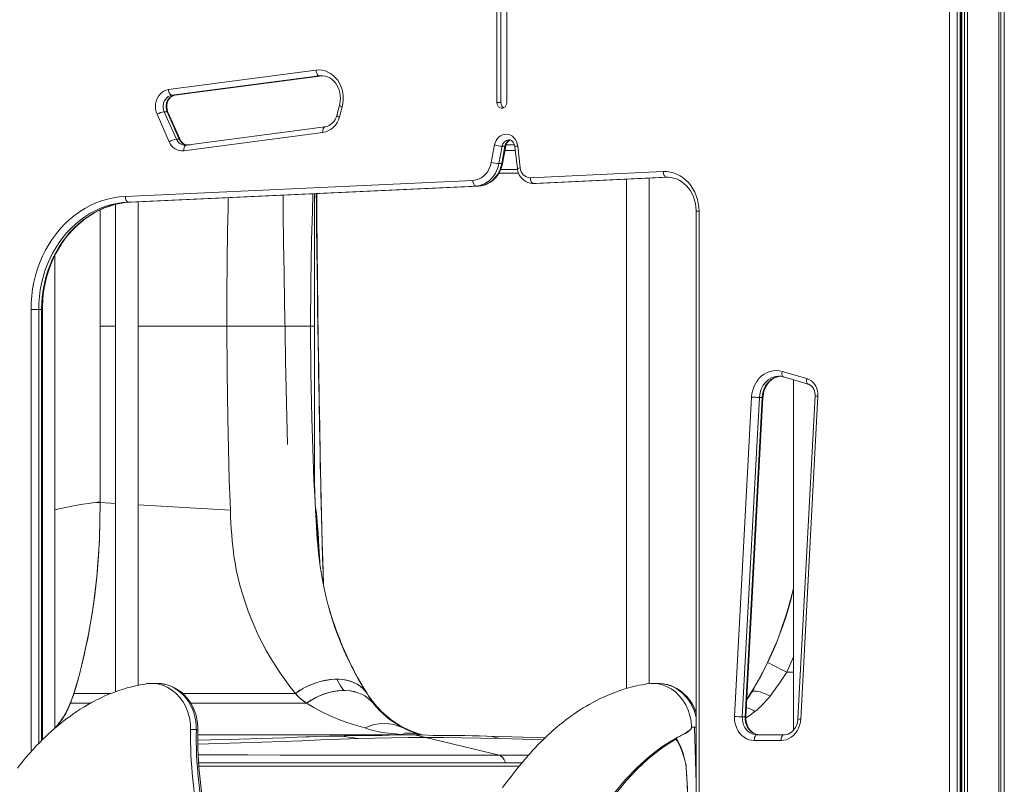
# Model space of a CAD drawing. Units: millimetres. Extents: x 5922 to 49267, y -7117 to 7651.
# Drawn here: x 7958 to 8826, y 4656 to 5330 of the extents above; entities that cross this region are included whole.
import ezdxf

# ---------------------------------------------------------------- set-up
doc = ezdxf.new("R2010")
doc.units = ezdxf.units.MM

msp = doc.modelspace()

# ---------------------------------------------------------------- linework, layer by layer
at = {"color": 7, "linetype": 'Continuous', "lineweight": 15}
for p, q in [((8791.36, 2704.82), (8791.36, 6024.97)), ((8794.02, 2704.82), (8794.02, 6026.12)), ((8821.51, 2704.82), (8821.51, 6031.32)), ((8823.45, 2704.82), (8823.45, 6031.42)), ((8826.41, 2704.82), (8826.41, 6031.54)), ((8788.94, 6023.67), (8788.94, 2704.82)), ((8778.12, 4374.54), (8778.12, 5471.26)), ((8784.95, 5471.26), (8784.95, 4374.54)), ((8787.45, 4374.54), (8787.45, 5471.26)), ((8788.12, 4374.54), (8788.12, 5471.26)), ((8379.13, 5395.48), (8379.13, 5257.05)), ((8382.63, 5395.48), (8382.63, 5257.05)), ((8387.79, 5257.05), (8387.79, 5395.48)), ((8788.12, 5294.82), (8788.94, 5294.82)), ((8089.56, 5268.38), (8219.55, 5285.55)), ((8222.54, 5280.58), (8092.55, 5263.41)), ((8095.05, 5263.41), (8225.04, 5280.58)), ((8095.22, 5263.42), (8225.2, 5280.59)), ((8222.54, 5280.58), (8225.04, 5280.58)), ((8092.55, 5263.41), (8095.05, 5263.41)), ((8240.33, 5254.47), (8237.91, 5245.68)), ((8242.65, 5253.15), (8240.23, 5244.36)), ((8382.63, 5257.05), (8379.13, 5257.05)), ((8788.94, 5257.38), (8788.12, 5257.6)), ((8090.23, 5222.42), (8079.48, 5246.63)), ((8085.83, 5248.91), (8096.58, 5224.71)), ((8085.83, 5248.91), (8088.33, 5248.91)), ((8099.08, 5224.71), (8088.33, 5248.91)), ((8099.8, 5224.45), (8089.05, 5248.66)), ((8227.54, 5235.49), (8105.11, 5219.32)), ((8225.69, 5230.53), (8103.26, 5214.36)), ((8788.12, 5232.05), (8788.94, 5232.26)), ((8096.58, 5224.71), (8099.08, 5224.71)), ((8104.2, 5219.82), (8108.9, 5219.82)), ((8374.13, 5204.19), (8376.98, 5219.59)), ((8383.72, 5218.55), (8380.86, 5203.14)), ((8383.36, 5203.14), (8386.22, 5218.55)), ((8383.72, 5218.55), (8386.22, 5218.55)), ((8384.05, 5203.28), (8386.9, 5218.68)), ((8387.22, 5219.82), (8394.57, 5219.82)), ((8394.98, 5218.07), (8397.15, 5198.85)), ((8397.45, 5218.63), (8399.62, 5199.41)), ((8788.12, 5219.82), (8788.94, 5219.82)), ((8395.35, 5214.82), (8386.19, 5214.82)), ((8788.94, 5214.82), (8788.12, 5214.82)), ((8380.86, 5203.14), (8383.36, 5203.14)), ((8398.17, 5194.82), (8380.95, 5194.82)), ((8408.55, 5190.72), (8525.77, 5196.11)), ((8528.44, 5191.11), (8411.23, 5185.72)), ((8413.73, 5185.72), (8530.94, 5191.11)), ((8413.78, 5185.72), (8531, 5191.11)), ((8529.41, 5191.13), (8528.44, 5191.11)), ((8788.94, 5194.82), (8788.12, 5194.82)), ((8051.54, 5174.3), (8357.88, 5188.39)), ((8360.55, 5183.39), (8054.21, 5169.3)), ((8056.71, 5169.3), (8363.05, 5183.39)), ((8056.77, 5169.3), (8363.11, 5183.39)), ((8360.55, 5183.39), (8363.05, 5183.39)), ((8363.05, 5183.39), (8363.11, 5183.39)), ((8410.71, 5185.71), (8413.21, 5185.71)), ((8411.23, 5185.72), (8410.85, 5185.71)), ((8411.23, 5185.72), (8413.73, 5185.72)), ((8413.21, 5185.71), (8413.73, 5185.72)), ((8493.25, 5189.38), (8493.25, 4740.3)), ((8513.25, 4744.6), (8513.25, 5190.3)), ((8218.34, 5176.73), (8218.34, 5059.82)), ((8788.94, 5174.82), (8788.12, 5174.82)), ((8042.92, 5167.25), (8042.92, 4737.47)), ((8054.21, 5169.3), (8056.71, 5169.3)), ((8056.71, 5169.3), (8056.77, 5169.3)), ((8062.92, 4743.13), (8062.92, 5169.58)), ((8029.27, 5059.82), (8029.27, 5162.37)), ((8554.78, 5161.13), (8554.78, 4448.22)), ((8557.28, 5161.13), (8557.28, 4448.22)), ((7989.31, 4705.18), (7989.31, 5121.75)), ((7968.39, 5074.38), (7975.22, 5074.38)), ((7975.22, 5074.38), (7977.72, 5074.38)), ((7978.39, 4695.06), (7978.39, 5074.38)), ((8029.27, 4904.82), (8029.27, 5059.82)), ((8214.8, 5059.82), (8218.34, 5059.82)), ((8218.34, 5059.82), (8218.34, 4917.46)), ((8630.6, 5019.96), (8652.34, 5013.56)), ((8631.68, 5015.16), (8653.43, 5008.76)), ((8640.48, 5012.58), (8640.48, 4703.48)), ((8588.62, 4715.68), (8603.64, 4997.27)), ((8610.46, 4996.97), (8595.44, 4715.37)), ((8597.94, 4715.37), (8612.96, 4996.97)), ((8598.61, 4715.41), (8613.63, 4997.01)), ((8610.46, 4996.97), (8612.96, 4996.97)), ((8659.61, 4998.37), (8644.41, 4713.48)), ((8662.1, 4998.1), (8646.9, 4713.22)), ((8029.23, 4904.38), (8026.22, 4904.42)), ((8219.16, 4897.62), (8218.81, 4904.98)), ((8788.12, 4854.82), (8788.94, 4854.82)), ((8640.48, 4828.43), (8636.54, 4813.01)), ((8230.63, 4812.64), (8232.17, 4807.21)), ((8788.94, 4814.82), (8788.12, 4814.82)), ((8237.92, 4790.25), (8241.08, 4782.23)), ((8243.24, 4776.9), (8246.99, 4768.56)), ((8259.36, 4744.7), (8256.23, 4750.17)), ((8079.5, 4744.82), (8074.47, 4744.82)), ((8521.17, 4744.82), (8516.14, 4744.82)), ((8521.33, 4744.82), (8521.17, 4744.82)), ((8606.42, 4742.12), (8609.39, 4747.39)), ((8264.05, 4736.5), (8263.44, 4737.57)), ((8264.43, 4735.83), (8264.64, 4736.03)), ((8602.23, 4735.11), (8599.61, 4731.35)), ((8270.76, 4727.34), (8269.9, 4727.45)), ((8595.44, 4715.37), (8597.94, 4715.37)), ((8553.29, 4706.22), (8550.79, 4706.22)), ((8554.78, 4656.88), (8553.29, 4706.22)), ((8114.13, 4704.05), (8109.13, 4704.05)), ((8213.95, 4697.75), (8213.52, 4697.74)), ((8249.51, 4698.84), (8247.7, 4698.8)), ((8284.15, 4699.32), (8276.74, 4698.92)), ((8285.15, 4699.6), (8293.73, 4699.61)), ((8293.73, 4699.61), (8295.2, 4699.87)), ((8298.63, 4699.59), (8294.37, 4699.53)), ((8299, 4699.58), (8298.63, 4699.59)), ((8299.71, 4699.53), (8299.88, 4699.52)), ((8310.62, 4699.87), (8312.08, 4699.61)), ((8312.08, 4699.61), (8312.12, 4699.6)), ((8313.37, 4699.43), (8312.12, 4699.6)), ((8316.48, 4697.17), (8381.24, 4681.43)), ((8370.26, 4698.2), (8369.88, 4698.21)), ((8608.41, 4699.45), (8632.12, 4699.45)), ((8629.62, 4694.45), (8605.91, 4694.45)), ((8116.2, 4674.82), (8401.27, 4674.82)), ((8546.01, 4670.28), (8546.06, 4670.28)), ((8788.12, 4674.82), (8788.72, 4674.82)), ((8788.22, 4660.82), (8788.22, 4671.82)), ((8788.49, 4671.82), (8788.49, 4662.82)), ((8788.72, 4672.82), (8788.72, 4674.82)), ((8788.72, 4674.82), (8788.94, 4674.82)), ((8788.72, 4672.82), (8788.94, 4672.82))]:
    msp.add_line(p, q, dxfattribs=at)
at = {"color": 8, "linetype": 'Continuous', "lineweight": 15}
for p, q in [((8788.12, 5291.82), (8788.94, 5291.82)), ((8224.49, 5280.71), (8222.54, 5280.58)), ((8225.19, 5280.59), (8225.04, 5280.58)), ((8095.22, 5263.42), (8095.05, 5263.41)), ((8397.31, 5197.82), (8382.42, 5197.82)), ((8528.44, 5191.11), (8530.03, 5191.11)), ((8788.94, 5197.82), (8788.12, 5197.82)), ((8413.73, 5185.72), (8413.78, 5185.72)), ((8788.12, 5176.32), (8788.94, 5176.32)), ((8557.28, 5161.13), (8554.78, 5161.13)), ((7968.39, 4684.53), (7968.39, 5074.38)), ((7975.22, 5074.38), (7975.22, 4691.86)), ((7977.72, 5074.38), (7978.39, 5074.38)), ((7977.72, 4694.39), (7977.72, 5074.38)), ((8029.27, 5059.82), (8042.92, 5059.82)), ((8062.92, 5059.82), (8141.04, 5059.82)), ((8029.23, 4904.38), (8042.92, 4903.57)), ((8062.92, 4902.4), (8144.14, 4897.62)), ((8220.89, 4871.25), (8220.11, 4881.68)), ((8788.94, 4853.32), (8788.12, 4853.32)), ((8788.12, 4816.32), (8788.94, 4816.32)), ((8640.48, 4768.28), (8634.66, 4754.82)), ((8640.48, 4754.82), (8634.66, 4754.82)), ((8038.71, 4735.87), (8006.23, 4735.83)), ((8201.42, 4736.03), (8102.09, 4735.93)), ((8020.81, 4727.35), (8003.06, 4727.34)), ((8211.32, 4727.45), (8109.18, 4727.4)), ((8554.78, 4706.22), (8553.29, 4706.22)), ((8285.15, 4699.6), (8115.43, 4699.51)), ((8116.4, 4671.82), (8398.86, 4671.82)), ((8788.22, 4671.82), (8788.12, 4671.82)), ((8788.22, 4671.82), (8788.49, 4671.82)), ((8788.49, 4671.82), (8788.94, 4671.82)), ((8788.94, 4662.82), (8788.49, 4662.82)), ((8788.12, 4660.82), (8788.22, 4660.82))]:
    msp.add_line(p, q, dxfattribs=at)
at = {"color": 7, "linetype": 'Continuous', "lineweight": 15, "flags": 128}
for points in [[(8219.55, 5285.55), (8222.24, 5285.71), (8224.93, 5285.48), (8227.57, 5284.87), (8230.12, 5283.89), (8232.55, 5282.54), (8234.82, 5280.86), (8236.89, 5278.87), (8238.73, 5276.6), (8240.31, 5274.08), (8241.6, 5271.35), (8242.59, 5268.46), (8243.27, 5265.45), (8243.61, 5262.36), (8243.62, 5259.25), (8243.3, 5256.16), (8242.65, 5253.15)], [(8222.54, 5280.58), (8222.04, 5280.67), (8221.55, 5280.96), (8221.07, 5281.42), (8220.63, 5282.03), (8220.24, 5282.79), (8219.93, 5283.65), (8219.69, 5284.58), (8219.55, 5285.55)], [(8224.49, 5280.67), (8225.72, 5280.66), (8227.79, 5280.31), (8229.81, 5279.66), (8231.75, 5278.71), (8233.57, 5277.47), (8235.24, 5275.98), (8236.74, 5274.25), (8238.05, 5272.32), (8239.15, 5270.2), (8240.03, 5267.94), (8240.66, 5265.57), (8241.04, 5263.12), (8241.16, 5260.64), (8241.02, 5258.16), (8240.63, 5255.72), (8240.33, 5254.47)], [(8079.48, 5246.63), (8078.68, 5248.86), (8078.2, 5251.2), (8078.05, 5253.61), (8078.23, 5256.01), (8078.75, 5258.35), (8079.59, 5260.56), (8080.72, 5262.58), (8082.11, 5264.37), (8083.74, 5265.88), (8085.56, 5267.07), (8087.51, 5267.91), (8089.56, 5268.38)], [(8092.55, 5263.41), (8090.92, 5263.01), (8089.39, 5262.25), (8088, 5261.17), (8086.83, 5259.8), (8085.9, 5258.2), (8085.26, 5256.42), (8084.93, 5254.53), (8084.91, 5252.6), (8085.22, 5250.71), (8085.83, 5248.91)], [(8088.33, 5248.91), (8087.72, 5250.71), (8087.41, 5252.6), (8087.43, 5254.53), (8087.76, 5256.42), (8088.4, 5258.2), (8089.33, 5259.8), (8090.5, 5261.17), (8091.89, 5262.25), (8093.42, 5263.01), (8095.05, 5263.41)], [(8089.05, 5248.66), (8088.76, 5249.38), (8088.3, 5251.02), (8088.07, 5252.74), (8088.09, 5254.48), (8088.35, 5256.18), (8088.84, 5257.79), (8089.54, 5259.27), (8090.42, 5260.56), (8091.45, 5261.64), (8092.59, 5262.48), (8093.82, 5263.08), (8095.22, 5263.42)], [(8092.55, 5263.41), (8092.06, 5263.51), (8091.56, 5263.79), (8091.08, 5264.25), (8090.64, 5264.87), (8090.26, 5265.62), (8089.94, 5266.48), (8089.71, 5267.41), (8089.56, 5268.38)], [(8379.13, 5257.05), (8379.31, 5255.64), (8379.82, 5254.35), (8380.63, 5253.27), (8381.67, 5252.5), (8382.85, 5252.1), (8384.08, 5252.1), (8385.26, 5252.5), (8386.3, 5253.27), (8387.11, 5254.35), (8387.62, 5255.64), (8387.79, 5257.05)], [(8788.94, 5257.01), (8788.69, 5257.12), (8788.12, 5257.32)], [(8376.98, 5219.59), (8377.52, 5221.6), (8378.35, 5223.46), (8379.44, 5225.14), (8380.78, 5226.56), (8382.3, 5227.7), (8383.98, 5228.51), (8385.75, 5228.97), (8387.57, 5229.07), (8389.37, 5228.8), (8391.1, 5228.18), (8392.72, 5227.21), (8394.16, 5225.94), (8395.39, 5224.39), (8396.36, 5222.62), (8397.06, 5220.68), (8397.45, 5218.63)], [(8788.12, 5232.32), (8788.69, 5232.53), (8788.94, 5232.63)], [(8105.11, 5219.32), (8104.56, 5219.27), (8104.3, 5219.29)], [(8386.9, 5218.68), (8387.04, 5219.3), (8387.5, 5220.6), (8388.14, 5221.73), (8388.92, 5222.66), (8389.79, 5223.36), (8390.74, 5223.83), (8390.87, 5223.86)], [(8389.64, 5224.05), (8390.31, 5224.03), (8391.31, 5223.73), (8392.23, 5223.2), (8393.07, 5222.46), (8393.85, 5221.42), (8394.46, 5220.2), (8394.86, 5218.85), (8394.98, 5218.07)], [(8357.88, 5188.39), (8360.4, 5188.72), (8362.86, 5189.47), (8365.19, 5190.63), (8367.35, 5192.17), (8369.29, 5194.06), (8370.97, 5196.25), (8372.36, 5198.71), (8373.42, 5201.37), (8374.13, 5204.19)], [(8380.86, 5203.14), (8380.17, 5200.25), (8379.18, 5197.48), (8377.91, 5194.86), (8376.38, 5192.44), (8374.61, 5190.25), (8372.62, 5188.32), (8370.45, 5186.67), (8368.12, 5185.34), (8365.67, 5184.34), (8363.14, 5183.69), (8360.55, 5183.39)], [(8363.05, 5183.39), (8365.64, 5183.69), (8368.17, 5184.34), (8370.62, 5185.34), (8372.95, 5186.67), (8375.12, 5188.32), (8377.11, 5190.25), (8378.88, 5192.44), (8380.41, 5194.86), (8381.68, 5197.48), (8382.67, 5200.25), (8383.36, 5203.14)], [(8363.11, 5183.39), (8364.63, 5183.52), (8367.1, 5183.98), (8369.51, 5184.75), (8371.83, 5185.81), (8374.02, 5187.16), (8376.06, 5188.77), (8377.94, 5190.63), (8379.61, 5192.72), (8381.07, 5195.01), (8382.29, 5197.47), (8383.25, 5200.08), (8383.92, 5202.65), (8384.05, 5203.28)], [(8397.15, 5198.85), (8397.36, 5197.54), (8397.92, 5195.42), (8398.77, 5193.4), (8399.88, 5191.54), (8401.24, 5189.89), (8402.8, 5188.47), (8404.54, 5187.32), (8406.41, 5186.47), (8408.36, 5185.93), (8410.35, 5185.71), (8410.87, 5185.72)], [(8408.55, 5190.72), (8408.64, 5189.74), (8408.81, 5188.8), (8409.07, 5187.94), (8409.41, 5187.18), (8409.81, 5186.56), (8410.26, 5186.1), (8410.74, 5185.82), (8411.23, 5185.72)], [(8525.77, 5196.11), (8528.82, 5196.07), (8531.85, 5195.68), (8534.83, 5194.94), (8537.73, 5193.86), (8540.52, 5192.44), (8543.18, 5190.71), (8545.67, 5188.68), (8547.98, 5186.37), (8550.07, 5183.81), (8551.92, 5181.01), (8553.52, 5178.02), (8554.86, 5174.85), (8555.91, 5171.54), (8556.67, 5168.13), (8557.13, 5164.65), (8557.28, 5161.13)], [(8525.77, 5196.11), (8525.85, 5195.13), (8526.02, 5194.19), (8526.28, 5193.33), (8526.62, 5192.57), (8527.02, 5191.95), (8527.47, 5191.49), (8527.95, 5191.21), (8528.44, 5191.11)], [(8529.42, 5191.13), (8529.72, 5191.13), (8532.31, 5190.94), (8534.87, 5190.44), (8537.37, 5189.63), (8539.79, 5188.52), (8542.1, 5187.12), (8544.28, 5185.45), (8546.29, 5183.53), (8548.14, 5181.38), (8549.78, 5179.01), (8551.22, 5176.47), (8552.42, 5173.76), (8553.39, 5170.93), (8554.11, 5167.99), (8554.57, 5164.98), (8554.77, 5161.93), (8554.78, 5161.13)], [(8357.88, 5188.39), (8357.96, 5187.41), (8358.14, 5186.47), (8358.4, 5185.61), (8358.74, 5184.85), (8359.14, 5184.23), (8359.58, 5183.77), (8360.06, 5183.49), (8360.55, 5183.39)], [(7968.39, 5074.38), (7968.55, 5080.5), (7969.04, 5086.59), (7969.84, 5092.64), (7970.97, 5098.63), (7972.41, 5104.52), (7974.17, 5110.3), (7976.22, 5115.94), (7978.57, 5121.43), (7981.21, 5126.74), (7984.12, 5131.86), (7987.3, 5136.76), (7990.74, 5141.43), (7994.41, 5145.84), (7998.31, 5149.99), (8002.43, 5153.85), (8006.74, 5157.42), (8011.23, 5160.67), (8015.88, 5163.6), (8020.69, 5166.2), (8025.62, 5168.45), (8030.66, 5170.35), (8035.79, 5171.89), (8041, 5173.06), (8046.25, 5173.87), (8051.54, 5174.3)], [(8051.54, 5174.3), (8051.62, 5173.32), (8051.8, 5172.38), (8052.06, 5171.52), (8052.4, 5170.76), (8052.8, 5170.14), (8053.24, 5169.68), (8053.72, 5169.4), (8054.21, 5169.3)], [(8226.15, 4831.63), (8225.83, 4842.31), (8225.46, 4855.55), (8225.11, 4868.31), (8224.79, 4880.34), (8224.5, 4891.84), (8224.24, 4902.77), (8223.99, 4913.1), (8223.79, 4921.81), (8223.61, 4930), (8223.44, 4937.66), (8223.29, 4944.78), (8223.16, 4951.35), (8223.03, 4957.35), (8222.92, 4963.16), (8222.79, 4969.6), (8222.64, 4977.75), (8222.47, 4986.78), (8222.3, 4996.7), (8222.11, 5007.53), (8221.91, 5019.28), (8221.71, 5031.74), (8221.51, 5045.12), (8221.3, 5059.44), (8221.08, 5074.71), (8220.86, 5091.29), (8220.63, 5108.88), (8220.41, 5127.51), (8220.18, 5147.18), (8219.96, 5167.89), (8219.87, 5176.8)], [(8220.32, 5176.82), (8220.49, 5155.5), (8220.73, 5127.98), (8221.01, 5100.78), (8221.31, 5073.92), (8221.65, 5047.46), (8222.02, 5021.41), (8222.42, 4995.81), (8222.87, 4970.7), (8223.35, 4946.09)], [(8054.21, 5169.3), (8049.19, 5168.89), (8044.2, 5168.13), (8039.25, 5167.01), (8034.38, 5165.55), (8029.59, 5163.75), (8024.9, 5161.61), (8020.34, 5159.14), (8015.92, 5156.36), (8011.65, 5153.26), (8007.55, 5149.88), (8003.65, 5146.21), (7999.94, 5142.27), (7996.45, 5138.07), (7993.19, 5133.64), (7990.17, 5128.98), (7987.4, 5124.12), (7984.89, 5119.08), (7982.66, 5113.86), (7980.71, 5108.5), (7979.04, 5103.01), (7977.67, 5097.41), (7976.6, 5091.73), (7975.83, 5085.98), (7975.37, 5080.19), (7975.22, 5074.38)], [(7977.72, 5074.38), (7977.87, 5080.19), (7978.33, 5085.98), (7979.1, 5091.73), (7980.17, 5097.41), (7981.54, 5103.01), (7983.21, 5108.5), (7985.16, 5113.86), (7987.39, 5119.08), (7989.9, 5124.12), (7992.67, 5128.98), (7995.69, 5133.64), (7998.95, 5138.07), (8002.44, 5142.27), (8006.15, 5146.21), (8010.05, 5149.88), (8014.15, 5153.26), (8018.42, 5156.36), (8022.84, 5159.14), (8027.4, 5161.61), (8032.09, 5163.75), (8036.88, 5165.55), (8041.75, 5167.01), (8046.7, 5168.13), (8051.69, 5168.89), (8056.71, 5169.3)], [(7978.39, 5074.38), (7978.42, 5077.2), (7978.7, 5082.66), (7979.24, 5088.09), (7980.05, 5093.47), (7981.13, 5098.79), (7982.47, 5104.03), (7984.06, 5109.17), (7985.91, 5114.19), (7988, 5119.08), (7990.32, 5123.82), (7992.88, 5128.4), (7995.66, 5132.8), (7998.65, 5137.01), (8001.84, 5141), (8005.22, 5144.78), (8008.79, 5148.33), (8012.52, 5151.63), (8016.41, 5154.68), (8020.44, 5157.46), (8024.61, 5159.97), (8028.89, 5162.2), (8033.28, 5164.14), (8037.75, 5165.78), (8042.31, 5167.12), (8046.92, 5168.15), (8051.57, 5168.87), (8056.02, 5169.26), (8056.77, 5169.3)], [(8189.82, 5059.84), (8184.02, 5059.84), (8177.83, 5059.84), (8171.39, 5059.84), (8164.87, 5059.84), (8158.43, 5059.83), (8152.23, 5059.83), (8146.4, 5059.83), (8141.04, 5059.82)], [(8141.04, 5059.82), (8141.25, 5019.27), (8141.84, 4978.72), (8142.44, 4951.71), (8143.22, 4924.7), (8144.14, 4897.62)], [(8214.8, 5059.82), (8214.28, 5059.83), (8213.02, 5059.83), (8210.96, 5059.83), (8208.1, 5059.83), (8204.46, 5059.84), (8200.12, 5059.84), (8195.2, 5059.84), (8189.82, 5059.84)], [(8603.64, 4997.27), (8603.97, 5000.39), (8604.65, 5003.43), (8605.64, 5006.35), (8606.95, 5009.1), (8608.54, 5011.64), (8610.4, 5013.94), (8612.49, 5015.94), (8614.79, 5017.63), (8617.25, 5018.97), (8619.83, 5019.94), (8622.5, 5020.53), (8625.21, 5020.74), (8627.92, 5020.54), (8630.6, 5019.96)], [(8613.63, 4997.01), (8613.73, 4998.22), (8614.11, 5000.66), (8614.75, 5003.02), (8615.62, 5005.26), (8616.71, 5007.35), (8618, 5009.27), (8619.48, 5010.97), (8621.11, 5012.44), (8622.88, 5013.66), (8624.75, 5014.61), (8626.72, 5015.28), (8628.75, 5015.65), (8628.87, 5015.66)], [(8652.34, 5013.56), (8654.23, 5012.82), (8656, 5011.76), (8657.61, 5010.39), (8659.01, 5008.76), (8660.19, 5006.9), (8661.1, 5004.86), (8661.73, 5002.67), (8662.07, 5000.4), (8662.1, 4998.1)], [(8653.43, 5008.76), (8653.97, 5008.58), (8655.28, 5007.9), (8656.47, 5006.95), (8657.51, 5005.77), (8658.36, 5004.38), (8659.01, 5002.83), (8659.43, 5001.17), (8659.62, 4999.44), (8659.61, 4998.37)], [(8223.35, 4946.09), (8223.93, 4919.6), (8224.53, 4893.79), (8225.17, 4868.71), (8225.85, 4844.4), (8226.24, 4831.21)], [(8218.77, 4905.73), (8218.57, 4911.11), (8218.48, 4917.47)], [(7989.32, 4705.19), (7989.82, 4705.64), (7993.62, 4710.07), (7997.16, 4715.3), (8000.39, 4721.26), (8003.28, 4727.88), (8005.81, 4734.52), (8007.82, 4741.13), (8009.82, 4748.14), (8011.72, 4755.19), (8013.52, 4762.35), (8015.23, 4769.59), (8016.85, 4776.93), (8018.37, 4784.34), (8020.91, 4798.12), (8023.12, 4812.13), (8024.99, 4826.34), (8026.62, 4841.73), (8027.86, 4857.28), (8028.71, 4872.92), (8029.16, 4888.64), (8029.23, 4904.38)], [(8029.23, 4904.38), (8029.14, 4887.85), (8028.64, 4871.37), (8027.7, 4854.95), (8026.33, 4838.65), (8024.52, 4822.52), (8022.29, 4806.61), (8019.12, 4788.2), (8015.37, 4770.21), (8011.07, 4752.72), (8006.23, 4735.83)], [(8029.23, 4904.82), (8029.23, 4904.57), (8029.23, 4904.38)], [(8149.34, 4845.03), (8148.23, 4851), (8147.27, 4857.06), (8146.48, 4863.46), (8145.83, 4870.24), (8145.35, 4875.93), (8144.96, 4881.24), (8144.64, 4886.4), (8144.37, 4891.88), (8144.14, 4897.62)], [(8218.95, 4902.05), (8219.28, 4900.1), (8219.75, 4896.53), (8220.22, 4892.13), (8220.69, 4886.93), (8221.16, 4880.94), (8221.71, 4872.9), (8222.26, 4863.81), (8222.8, 4853.7), (8222.94, 4851)], [(8220.11, 4881.68), (8219.95, 4883.76), (8219.16, 4897.62)], [(8222.9, 4851.27), (8222.86, 4852.05), (8222.32, 4861.15), (8221.73, 4869.71), (8221.09, 4877.72), (8220.41, 4885.18), (8219.73, 4891.89), (8219.28, 4896.25), (8219.2, 4896.96)], [(8628.88, 4789.72), (8634.79, 4807.07), (8638.48, 4820.59)], [(8619.82, 4762.25), (8618.31, 4763.11), (8617.86, 4763.46)], [(8201.42, 4736.03), (8205.01, 4738.41), (8208.73, 4740.57), (8212.55, 4742.5), (8216.44, 4744.18), (8220.39, 4745.59), (8224.34, 4746.74), (8228.28, 4747.61), (8232.19, 4748.19), (8236.01, 4748.48), (8239.74, 4748.48), (8243.34, 4748.19), (8246.79, 4747.61), (8250.06, 4746.74), (8253.12, 4745.59), (8255.96, 4744.18), (8258.54, 4742.5), (8260.87, 4740.57), (8262.9, 4738.41), (8264.64, 4736.03)], [(8237.89, 4748.52), (8241.31, 4742.77), (8244.13, 4738.59)], [(8264.64, 4736.03), (8261.35, 4740.1), (8257.16, 4743.45), (8252.16, 4745.99), (8247.74, 4747.39), (8242.96, 4748.24), (8237.89, 4748.52)], [(8068.88, 4744.29), (8064.64, 4743.48), (8060.94, 4742.73), (8057.79, 4742), (8055.19, 4741.34), (8053.13, 4740.78), (8051.46, 4740.3), (8049.8, 4739.8), (8046.76, 4738.82), (8043.43, 4737.67), (8039.66, 4736.25), (8037.05, 4735.2), (8034.95, 4734.31), (8032.95, 4733.43), (8030.75, 4732.43), (8028.46, 4731.34), (8026.25, 4730.24), (8024.12, 4729.14), (8021.71, 4727.85), (8018.9, 4726.28), (8015.54, 4724.31), (8011.76, 4721.97), (8008.17, 4719.62), (8004.9, 4717.38), (8002.25, 4715.48), (7999.99, 4713.8), (7997.65, 4712.02), (7995.08, 4709.99), (7992.3, 4707.72), (7989.18, 4705.07), (7986.22, 4702.46), (7983.45, 4699.92), (7980.92, 4697.54), (7978.62, 4695.3), (7976.15, 4692.83), (7973.36, 4689.93), (7969.97, 4686.3), (7966.8, 4682.75), (7963.95, 4679.45), (7961.41, 4676.42), (7959.16, 4673.65), (7956.44, 4670.21)], [(8109.13, 4704.05), (8108.93, 4709.25), (8108.14, 4714.37), (8106.78, 4719.34), (8104.87, 4724.06), (8102.45, 4728.45), (8099.56, 4732.44), (8096.24, 4735.96), (8092.55, 4738.96), (8088.56, 4741.38), (8084.33, 4743.18), (8079.93, 4744.33), (8075.44, 4744.81), (8070.93, 4744.61), (8068.9, 4744.21)], [(8115.47, 4704.07), (8115.46, 4706.16), (8115.21, 4709.73), (8114.67, 4713.27), (8113.85, 4716.75), (8112.75, 4720.13), (8111.38, 4723.4), (8109.75, 4726.51), (8107.87, 4729.45), (8105.76, 4732.19), (8103.44, 4734.71), (8100.92, 4736.98), (8098.23, 4738.99), (8095.39, 4740.72), (8092.43, 4742.16), (8089.36, 4743.3), (8086.23, 4744.12), (8083.04, 4744.63), (8079.84, 4744.82), (8079.55, 4744.81)], [(8510.56, 4744.29), (8507.37, 4743.69), (8504.66, 4743.16), (8502.43, 4742.69), (8500.69, 4742.3), (8499.42, 4742), (8498.42, 4741.75), (8497.22, 4741.44), (8491.04, 4739.67), (8486.84, 4738.29), (8480.73, 4736.04), (8474.99, 4733.63), (8470.22, 4731.43), (8464.79, 4728.68), (8460.46, 4726.3), (8458.02, 4724.89), (8455.15, 4723.16), (8452.45, 4721.46), (8450.07, 4719.91), (8447.74, 4718.34), (8445.23, 4716.59), (8442.7, 4714.76), (8439.99, 4712.74), (8437.09, 4710.49), (8434.4, 4708.33), (8432.26, 4706.55), (8430.56, 4705.11), (8428.72, 4703.51), (8426.54, 4701.56), (8424.04, 4699.27), (8421.54, 4696.9), (8419.19, 4694.61), (8416.95, 4692.37), (8414.93, 4690.29), (8413.33, 4688.61), (8411.99, 4687.18), (8410.87, 4685.96), (8409.63, 4684.59), (8408.28, 4683.08), (8406.82, 4681.43), (8405.25, 4679.61), (8402.19, 4675.96), (8398.82, 4671.78), (8395.27, 4667.32), (8391.62, 4662.72), (8387.84, 4657.97), (8383.96, 4653.08)], [(8510.56, 4744.28), (8510.74, 4744.33), (8515.23, 4744.81), (8519.74, 4744.61), (8524.18, 4743.74), (8528.49, 4742.21), (8532.59, 4740.04), (8536.41, 4737.28), (8539.89, 4733.97), (8542.97, 4730.17), (8545.6, 4725.93), (8547.72, 4721.34), (8549.31, 4716.47), (8550.34, 4711.4), (8550.79, 4706.22)], [(8554.78, 4719.08), (8553.65, 4722.06), (8552.13, 4725.24), (8550.35, 4728.25), (8548.34, 4731.08), (8546.1, 4733.69), (8543.66, 4736.07), (8541.04, 4738.19), (8538.26, 4740.04), (8535.34, 4741.6), (8532.32, 4742.86), (8529.21, 4743.82), (8526.04, 4744.46), (8522.84, 4744.78), (8521.34, 4744.78)], [(8599.45, 4731.14), (8601.53, 4734.03), (8606.08, 4741.53)], [(8006.23, 4735.83), (8004.52, 4730.99), (8003.06, 4727.34)], [(8211.32, 4727.45), (8205.45, 4731.88), (8201.42, 4736.03)], [(8269.9, 4727.45), (8267.76, 4729.83), (8265.33, 4731.95), (8262.64, 4733.8), (8259.71, 4735.36), (8256.55, 4736.63), (8253.2, 4737.59), (8249.68, 4738.23), (8246.01, 4738.55), (8242.23, 4738.55), (8238.36, 4738.23), (8234.43, 4737.59), (8230.47, 4736.63), (8226.52, 4735.36), (8222.6, 4733.8), (8218.74, 4731.95), (8214.97, 4729.83), (8211.32, 4727.45)], [(8244.13, 4738.59), (8249.99, 4738.18), (8254.31, 4737.23)], [(8264.64, 4736.03), (8266.29, 4733.33), (8266.9, 4732.25)], [(8269.9, 4727.45), (8267.11, 4731.88), (8264.64, 4736.03)], [(8270.76, 4727.34), (8267.08, 4731.99), (8265.87, 4733.74)], [(8266.73, 4732.37), (8266.14, 4733.23), (8265.9, 4733.59)], [(8266.57, 4732.84), (8271.08, 4726.94), (8277.86, 4719.52), (8285.49, 4713.01), (8293.85, 4707.49), (8302.84, 4703.02), (8310.24, 4700.33), (8313.42, 4699.48)], [(8267.05, 4731.97), (8267.68, 4730.84), (8269.9, 4727.45)], [(8619.95, 4733.67), (8617.61, 4734.81), (8615.34, 4735.81), (8613.16, 4736.63), (8611.12, 4737.28), (8609.26, 4737.73), (8607.6, 4737.98), (8606.18, 4738.02), (8605.03, 4737.85), (8604.17, 4737.48), (8603.6, 4736.92)], [(8262.71, 4705.59), (8254.57, 4707.9), (8246.88, 4710.4), (8239.65, 4713.07), (8232.2, 4716.18), (8224.66, 4719.76), (8217.7, 4723.53), (8211.32, 4727.45)], [(8605.91, 4694.45), (8603.56, 4694.63), (8601.25, 4695.18), (8599.03, 4696.09), (8596.94, 4697.33), (8595.01, 4698.9), (8593.29, 4700.75), (8591.8, 4702.85), (8590.56, 4705.16), (8589.62, 4707.65), (8588.97, 4710.27), (8588.63, 4712.96), (8588.62, 4715.68)], [(8595.44, 4715.37), (8595.48, 4712.92), (8595.87, 4710.52), (8596.59, 4708.22), (8597.62, 4706.08), (8598.94, 4704.17), (8600.51, 4702.53), (8602.3, 4701.21), (8604.24, 4700.24), (8606.3, 4699.65), (8608.41, 4699.45)], [(8610.91, 4699.45), (8608.8, 4699.65), (8606.74, 4700.24), (8604.8, 4701.21), (8603.01, 4702.53), (8601.44, 4704.17), (8600.12, 4706.08), (8599.09, 4708.22), (8598.37, 4710.52), (8597.98, 4712.92), (8597.94, 4715.37)], [(8610.91, 4699.45), (8610.14, 4699.48), (8608.38, 4699.77), (8606.66, 4700.38), (8605.03, 4701.28), (8603.53, 4702.45), (8602.19, 4703.87), (8601.03, 4705.5), (8600.08, 4707.32), (8599.35, 4709.28), (8598.85, 4711.34), (8598.61, 4713.47), (8598.61, 4715.41)], [(8646.9, 4713.22), (8646.6, 4710.5), (8645.97, 4707.85), (8645.03, 4705.33), (8643.81, 4702.98), (8642.32, 4700.85), (8640.59, 4698.97), (8638.65, 4697.38), (8636.55, 4696.12), (8634.31, 4695.19), (8631.99, 4694.63), (8629.62, 4694.45)], [(8644.41, 4713.48), (8644.33, 4712.46), (8643.97, 4710.36), (8643.37, 4708.35), (8642.54, 4706.48), (8641.51, 4704.77), (8640.3, 4703.26), (8638.94, 4701.97), (8637.45, 4700.94), (8635.85, 4700.16), (8634.17, 4699.66), (8632.5, 4699.45), (8632.12, 4699.45)], [(8295.2, 4699.87), (8289.33, 4700.26), (8283.61, 4700.82), (8278.05, 4701.58), (8272.67, 4702.59), (8267.53, 4703.89), (8262.71, 4705.59)], [(8475.02, 4637.44), (8483.76, 4649.47), (8492.83, 4660.44), (8502.33, 4670.45), (8512.08, 4679.33), (8518.23, 4684.26), (8524.46, 4688.77), (8524.53, 4688.82), (8531.47, 4693.32), (8538.47, 4697.42), (8538.51, 4697.44), (8545.51, 4701.35), (8548.62, 4703.33), (8549.5, 4704.03), (8550.1, 4704.6)], [(8550.1, 4704.6), (8549.93, 4704.39), (8549.2, 4703.64), (8548.9, 4703.37), (8548.54, 4703.05), (8548.1, 4702.69), (8547.6, 4702.3), (8547.06, 4701.9), (8546.55, 4701.53), (8546.3, 4701.35), (8546.23, 4701.3), (8546.22, 4701.3), (8546.22, 4701.29), (8546.22, 4701.29), (8546.22, 4701.29), (8546.22, 4701.29), (8546.22, 4701.29), (8546.21, 4701.29), (8546.18, 4701.27), (8546.05, 4701.19), (8545.52, 4700.89), (8543.42, 4699.73), (8536.96, 4696.28)], [(8213.52, 4697.74), (8203.04, 4697.36), (8192.17, 4696.95), (8181.7, 4696.54), (8171.81, 4696.17), (8161.94, 4695.86), (8151.92, 4695.58), (8141.68, 4695.34), (8126.87, 4695.06), (8115.47, 4694.91)], [(8208.03, 4697.54), (8208.35, 4697.55), (8210.77, 4697.64), (8213.42, 4697.74), (8213.85, 4697.75)], [(8245.89, 4698.74), (8244.89, 4698.73), (8231.62, 4698.35)], [(8257.19, 4696.22), (8244.41, 4697.98), (8231.62, 4698.35)], [(8277.92, 4698.96), (8277.52, 4698.94), (8276.82, 4698.92), (8275.68, 4698.9), (8274.17, 4698.88), (8270.35, 4698.87), (8265.93, 4698.89), (8261.13, 4698.91), (8256.09, 4698.91), (8250.97, 4698.86), (8245.88, 4698.75)], [(8316.48, 4697.19), (8301.03, 4697.12), (8285.97, 4696.94), (8271.35, 4696.64), (8257.19, 4696.22)], [(8291.28, 4699.48), (8291.08, 4699.48), (8285.15, 4699.37)], [(8299.88, 4699.59), (8292.19, 4699.5), (8285.39, 4699.37)], [(8369.89, 4698.38), (8363.41, 4698.55), (8357.06, 4698.71), (8350.96, 4698.85), (8345.22, 4698.91), (8340, 4698.9), (8335.11, 4698.87), (8331.4, 4698.87), (8327.44, 4698.91), (8323.02, 4699.02), (8318.26, 4699.28), (8308.67, 4699.49), (8299.71, 4699.59)], [(8312.76, 4699.6), (8310.74, 4700.14), (8310.55, 4700.2)], [(8381.76, 4696.22), (8364.99, 4696.64), (8348.49, 4696.94), (8332.31, 4697.12), (8316.48, 4697.19)], [(8421.45, 4696.81), (8419.75, 4696.87), (8411.22, 4697.14), (8402.03, 4697.43), (8392.15, 4697.74), (8381.56, 4698.05), (8370.27, 4698.36)], [(8536.96, 4696.28), (8536.78, 4696.15), (8536.7, 4696.05), (8536.67, 4695.99), (8536.65, 4695.92), (8536.64, 4695.87), (8536.64, 4695.83), (8536.66, 4695.78), (8536.69, 4695.72), (8536.77, 4695.64)], [(8536.96, 4696.28), (8536.99, 4696.25), (8537.9, 4695.16), (8539.8, 4691.8), (8541.46, 4687.91), (8542.94, 4683.77), (8544.29, 4679.41), (8545.44, 4674.85)], [(8605.91, 4694.45), (8605.95, 4695.42), (8606.1, 4696.36), (8606.33, 4697.22), (8606.64, 4697.98), (8607.02, 4698.6), (8607.45, 4699.07), (8607.92, 4699.35), (8608.41, 4699.45)], [(8629.62, 4694.45), (8629.67, 4695.42), (8629.81, 4696.36), (8630.04, 4697.22), (8630.35, 4697.98), (8630.73, 4698.6), (8631.16, 4699.07), (8631.63, 4699.35), (8632.12, 4699.45)], [(8536.77, 4695.64), (8530.69, 4691.86), (8524.64, 4687.76), (8518.4, 4683.11), (8512.22, 4678.04), (8502.64, 4669.16), (8493.31, 4659.19), (8484.15, 4647.99), (8475.31, 4635.71)], [(8545.38, 4674.8), (8544.82, 4677.1), (8544.19, 4679.34), (8542.79, 4683.65), (8541.22, 4687.73), (8539.48, 4691.55), (8537.9, 4694.33), (8536.94, 4695.51), (8536.77, 4695.64)], [(8545.44, 4674.85), (8545.84, 4672.64), (8546.06, 4670.28)], [(8548.32, 4622.32), (8548.24, 4624.82), (8548.15, 4627.31), (8547.95, 4632.31), (8547.73, 4637.31), (8547.5, 4642.3), (8546.98, 4652.28), (8546.01, 4670.28)], [(8546.06, 4670.28), (8546.48, 4662.29), (8547.52, 4642.32), (8548.33, 4622.32)], [(8788.72, 4672.82), (8788.62, 4672.8), (8788.53, 4672.75), (8788.44, 4672.65), (8788.36, 4672.53), (8788.3, 4672.38), (8788.26, 4672.21), (8788.23, 4672.02), (8788.22, 4671.82)]]:
    msp.add_lwpolyline(points, dxfattribs=at)
at = {"color": 8, "linetype": 'Continuous', "lineweight": 15, "flags": 128}
for points in [[(8225.69, 5230.53), (8225.64, 5231.5), (8225.69, 5232.44), (8225.84, 5233.29), (8226.07, 5234.05), (8226.39, 5234.67), (8226.78, 5235.12), (8227.22, 5235.41), (8227.52, 5235.49)], [(8103.26, 5214.36), (8103.21, 5215.33), (8103.26, 5216.27), (8103.41, 5217.12), (8103.65, 5217.88), (8103.96, 5218.5), (8104.35, 5218.95), (8104.79, 5219.24), (8105.11, 5219.32)], [(8383.36, 5203.14), (8383.77, 5203.16), (8384, 5203.22), (8384.05, 5203.28)], [(8141.04, 5059.82), (8141.1, 5087.95), (8141.34, 5116.27), (8141.75, 5144.42), (8141.92, 5153.65), (8142.12, 5163.07), (8142.33, 5172.66), (8142.35, 5173.24)], [(8190.63, 5175.46), (8190.79, 5160.31), (8191.11, 5133.38), (8191.47, 5106.77), (8191.88, 5080.51), (8192.32, 5054.63), (8192.81, 5029.17), (8193.34, 5004.15), (8193.92, 4979.61), (8194.56, 4955.57)], [(8216.97, 5176.67), (8216.4, 5160.85), (8215.7, 5135.59), (8215.02, 5097.71), (8214.8, 5059.82)], [(8218.81, 4904.98), (8217.86, 4924.7), (8216.77, 4951.71), (8215.92, 4978.72), (8215.09, 5019.27), (8214.8, 5059.82)], [(8631.68, 5015.16), (8631.56, 5015.21), (8631.15, 5015.48), (8630.82, 5015.93), (8630.57, 5016.54), (8630.42, 5017.27), (8630.38, 5018.11), (8630.44, 5019.02), (8630.6, 5019.96)], [(8627.73, 5015.74), (8627.38, 5015.73), (8625.05, 5015.49), (8622.77, 5014.89), (8620.58, 5013.94), (8618.51, 5012.66), (8616.62, 5011.07), (8614.93, 5009.19), (8613.48, 5007.07), (8612.28, 5004.75), (8611.37, 5002.26), (8610.76, 4999.65), (8610.46, 4996.97)], [(8612.96, 4996.97), (8613.26, 4999.65), (8613.87, 5002.26), (8614.78, 5004.75), (8615.98, 5007.07), (8617.43, 5009.19), (8619.12, 5011.07), (8621.01, 5012.66), (8623.08, 5013.94), (8625.27, 5014.89), (8627.55, 5015.49), (8629.72, 5015.73)], [(8653.42, 5008.77), (8653.31, 5008.81), (8652.9, 5009.08), (8652.56, 5009.53), (8652.32, 5010.13), (8652.17, 5010.87), (8652.12, 5011.7), (8652.18, 5012.61), (8652.34, 5013.56)], [(8114.13, 4704.05), (8114.04, 4707.83), (8113.64, 4711.59), (8112.93, 4715.29), (8111.93, 4718.89), (8110.63, 4722.37), (8109.05, 4725.69), (8107.21, 4728.83), (8105.12, 4731.75), (8102.8, 4734.42), (8100.27, 4736.84), (8097.55, 4738.96), (8094.67, 4740.78), (8091.66, 4742.28), (8088.54, 4743.44), (8085.33, 4744.25), (8082.08, 4744.71), (8079.5, 4744.82)], [(8554.78, 4714.5), (8554.06, 4717.37), (8552.89, 4720.91), (8551.43, 4724.3), (8549.7, 4727.52), (8547.71, 4730.53), (8545.49, 4733.31), (8543.04, 4735.84), (8540.4, 4738.09), (8537.59, 4740.04), (8534.63, 4741.68), (8531.55, 4742.98), (8528.38, 4743.95), (8525.14, 4744.56), (8521.87, 4744.81), (8521.33, 4744.82)], [(8603.6, 4736.92), (8601.08, 4732.97), (8599.43, 4730.67)], [(8606.58, 4720.13), (8601.48, 4716.31), (8598.61, 4714.45)], [(8257.19, 4696.22), (8240.61, 4695.61), (8223.98, 4694.94), (8207.21, 4694.21), (8189.92, 4693.51), (8171.94, 4692.87), (8153.33, 4692.3), (8134.19, 4691.78), (8115.51, 4691.34)], [(8231.62, 4698.35), (8218.62, 4697.92), (8213.52, 4697.74)], [(8299.88, 4699.52), (8307.57, 4699.08), (8316.48, 4697.19)], [(8381.76, 4696.22), (8374.5, 4697.98), (8370.26, 4698.2)], [(8419.61, 4695.02), (8401.96, 4695.61), (8381.76, 4696.22)], [(8381.24, 4681.43), (8355.16, 4681.43), (8328.5, 4681.44), (8301.32, 4681.46), (8273.66, 4681.49), (8245.56, 4681.52), (8217.07, 4681.57), (8188.26, 4681.63), (8159.15, 4681.71), (8129.82, 4681.8), (8115.81, 4681.86)], [(8381.24, 4681.43), (8382.42, 4680.94), (8383.55, 4680.09), (8384.6, 4678.88), (8385.53, 4677.35), (8386.33, 4675.55), (8386.59, 4674.82)], [(8406.82, 4681.43), (8406.7, 4681.43), (8381.24, 4681.43)]]:
    msp.add_lwpolyline(points, dxfattribs=at)
at = {"color": 8, "linetype": 'Continuous', "lineweight": 15}
for centre, radius, start, end in [((8243.16, 5256.74), 3.63, 218.69808, 261.86125), ((8088.5, 5248.25), 0.683, 36.80519, 104.42792), ((8240.75, 5247.95), 3.63, 218.7035, 261.85844), ((8104.56, 5227.83), 8.57, 201.40459, 268.32228), ((8099.25, 5224.04), 0.687, 37.41184, 104.26909), ((8107.29, 5228.07), 8.87, 202.27325, 258.47477), ((8390.01, 5217.76), 6.34, 93.32947, 172.83312), ((8392.71, 5217.63), 6.56, 106.43298, 171.96994), ((8386.43, 5219.28), 0.767, 254.17095, 307.99773), ((8397.72, 5211.74), 6.9, 92.24553, 113.37313), ((8399.89, 5192.52), 6.9, 92.23904, 113.38415), ((8613.18, 4998.89), 1.94, 263.49047, 283.48215), ((8662.32, 5012), 13.9, 258.72526, 269.07262), ((8343.87, 4895.86), 304.31, 334.20901, 347.08239), ((8598.16, 4717.28), 1.92, 263.4394, 283.56258), ((8647.13, 4727.16), 13.94, 258.74512, 269.06065), ((8114.57, 4715.86), 11.83, 267.86222, 274.35901)]:
    msp.add_arc(centre, radius, start, end, dxfattribs=at)
at = {"color": 7, "linetype": 'Continuous', "lineweight": 15}
for centre, radius, start, end in [((8387.6, 5256.84), 4.97, 177.54026, 241.31881), ((8087.87, 5233.24), 15.8, 97.41705, 122.08338), ((8222.52, 5248.42), 18.17, 280.03334, 347.05819), ((8225, 5248.44), 13.2, 281.05669, 347.91018), ((8098.62, 5209.04), 15.8, 97.41705, 122.08338), ((8102.08, 5227.02), 12.71, 201.19551, 275.35105), ((8107.63, 5227.57), 8.43, 201.69522, 256.08407), ((8385.72, 5253.65), 35.17, 255.61432, 266.73574), ((8382.87, 5238.25), 35.17, 255.61432, 266.73574), ((8408.75, 5199.85), 9.13, 182.724, 268.79344), ((8628.17, 5004.21), 11.5, 72.23839, 92.22554), ((8612.45, 5117.06), 120.11, 265.79147, 269.04952), ((8057.56, 4629.13), 277.14, 95.8585, 104.25782), ((8644.82, 4906.17), 425.42, 183.29318, 188.53029), ((8397.15, 4896.49), 253.1, 191.73187, 219.34532), ((8499.38, 4886.16), 278.64, 188.92186, 212.60066), ((8338.53, 4897.81), 309.85, 330.57514, 345.36808), ((8458.62, 4874.77), 236.32, 196.64703, 199.10017), ((8515.63, 4892.94), 296.11, 197.07014, 207.88505), ((8454.29, 4860.16), 226.61, 206.83079, 209.57532), ((8325.58, 4903.43), 324.07, 329.08154, 334.41043), ((8790.84, 5085.58), 365.78, 242.12458, 244.72414), ((8239.83, 4683.35), 65.2, 91.70244, 126.09261), ((8421.09, 4887.7), 251.54, 322.23881, 328.11064), ((8341.38, 4895.99), 306.47, 328.33706, 330.60983), ((8233.88, 4763.49), 42.52, 220.22991, 237.95865), ((8245.66, 4680.21), 58.41, 91.49553, 126.00552), ((8555.62, 4783.8), 81.56, 308.67044, 322.07087), ((7943.67, 4748.84), 63.17, 316.35191, 340.10162), ((8333.06, 4777.2), 80.4, 218.22835, 242.96872), ((8334.22, 4777.76), 81.05, 218.46711, 255.09176), ((8594.14, 4701.94), 22.04, 55.62941, 77.14575), ((8597.43, 4835.46), 120.11, 265.79147, 269.04952), ((8279.62, 4670.21), 39.21, 64.45595, 115.54405), ((8325.83, 4757.6), 59.7, 240.60082, 255.23857), ((8548.16, 4706.39), 2.63, 317.44476, 356.37333), ((8456.25, 4696.93), 347.19, 178.82556, 207.77967), ((8461.46, 4696.98), 347.39, 178.83412, 207.77112), ((8464.2, 4696.99), 348.79, 178.83715, 207.75285), ((8300.42, 4689.23), 11.85, 86.17246, 116.16817), ((8300.07, 4654.22), 46.85, 76.99263, 88.6071), ((8541.26, 4680.21), 6.8, 307.31261, 307.95487), ((8519.39, 4668.89), 26.66, 2.9909, 12.81989), ((8788.77, 4673.86), 0.961, 92.88374, 132.28743), ((8787.38, 4671.83), 1.1, 359.61521, 30.85961), ((8793.1, 4662.67), 4.62, 178.16413, 205.76196), ((8787.1, 4660.82), 1.12, 335.86737, 0.17471)]:
    msp.add_arc(centre, radius, start, end, dxfattribs=at)

doc.saveas('drawing.dxf')
